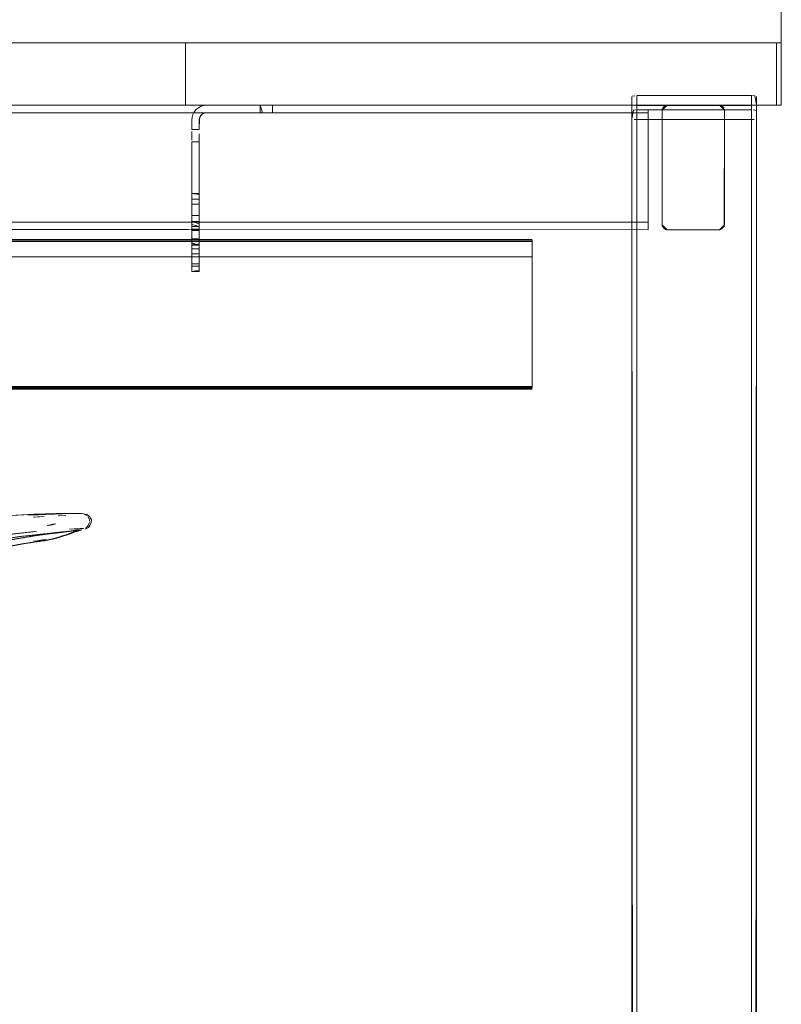
# Model space of a CAD drawing. Units: metres. Extents: x 4.04 to 12.35, y -7.86 to -0.51.
# Drawn here: x 6.97 to 7.28, y -7.14 to -6.75 of the extents above; entities that cross this region are included whole.
import ezdxf

# ---------------------------------------------------------------- set-up
doc = ezdxf.new("R2010")
doc.units = ezdxf.units.M
doc.header["$MEASUREMENT"] = 0

# ---------------------------------------------------------------- blocks, each defined once
blk = doc.blocks.new('c93ed2cb-7770-4d9b-bb30-24871ec0cfbf')
at = {"color": 18, "lineweight": 9, "true_color": 0x000000}
for p, q in [((6.97575, -6.94833), (6.97957, -6.94806)), ((6.97611, -6.94709), (6.98086, -6.94693)), ((6.98826, -6.94756), (6.98581, -6.94768))]:
    blk.add_line(p, q, dxfattribs=at)
for points in [[(6.96642, -6.94761), (6.9712, -6.94732), (6.96654, -6.9476), (6.97134, -6.94731), (6.97609, -6.94709), (6.98082, -6.94694)], [(6.98015, -6.94714), (6.97369, -6.94749), (6.97727, -6.94729), (6.98015, -6.94714), (6.97878, -6.94721), (6.98302, -6.94704), (6.98673, -6.94697)], [(6.98015, -6.94714), (6.98208, -6.94707), (6.98381, -6.94702), (6.98015, -6.94714), (6.98343, -6.94702)], [(6.98495, -6.94683), (6.98919, -6.94676), (6.98515, -6.94682), (6.98058, -6.94695)], [(6.98058, -6.94695), (6.98533, -6.94683), (6.98076, -6.94693), (6.98533, -6.94683), (6.98086, -6.94693)], [(6.99221, -6.94675), (6.98887, -6.94676), (6.99235, -6.94675), (6.98905, -6.94675), (6.98495, -6.94683)], [(6.99221, -6.94675), (6.99457, -6.94683), (6.99221, -6.94675), (6.99445, -6.94682)], [(6.99853, -6.94935), (6.99777, -6.94799), (6.9968, -6.94723), (6.99457, -6.94683)], [(6.9985, -6.95038), (6.99794, -6.95164)], [(6.99853, -6.94935), (6.9985, -6.95038)], [(6.96335, -6.95553), (6.96812, -6.95494), (6.97257, -6.95445), (6.9765, -6.95405)], [(6.98081, -6.95515), (6.98561, -6.9545), (6.9897, -6.95396), (6.99281, -6.95355), (6.99472, -6.95329), (6.99267, -6.95357)], [(6.99267, -6.95357), (6.99451, -6.95333), (6.99246, -6.9536), (6.98955, -6.95396), (6.99246, -6.9536), (6.98935, -6.95397), (6.99217, -6.95364), (6.98906, -6.95399)], [(6.99365, -6.95291), (6.99224, -6.95296), (6.99044, -6.95304)], [(6.99365, -6.95291), (6.9953, -6.95282)], [(6.99596, -6.95307), (6.99733, -6.95246)], [(6.99596, -6.95307)], [(6.99794, -6.95164), (6.99733, -6.95246)], [(6.98081, -6.95515), (6.97594, -6.95583), (6.97118, -6.95654), (6.96649, -6.95734), (6.96188, -6.95828), (6.95733, -6.95944)]]:
    blk.add_lwpolyline(points, dxfattribs=at)
blk = doc.blocks.new('d707b519-05d7-4fb8-8b04-2c451d6efa93')
at = {"color": 18, "lineweight": 9, "true_color": 0x000000}
blk.add_lwpolyline([(6.98868, -6.95403), (6.98517, -6.95441), (6.98906, -6.95399)], dxfattribs=at)
blk = doc.blocks.new('69c33f1d-77a6-4c6b-8a4d-47e4b5648506')
at = {"color": 18, "lineweight": 9, "true_color": 0x000000}
blk.add_lwpolyline([(6.99201, -6.9542), (6.99303, -6.95384), (6.99464, -6.95334)], dxfattribs=at)
blk = doc.blocks.new('ae8eed0b-7c88-45ed-92fc-50bc741fe43a')
at = {"color": 18, "lineweight": 9, "true_color": 0x000000}
blk.add_lwpolyline([(6.98868, -6.95403), (6.98479, -6.95444), (6.98038, -6.95491), (6.98431, -6.9545), (6.97991, -6.95495)], dxfattribs=at)
blk = doc.blocks.new('01c0f8e6-7a71-4d54-9b40-9c48c4959605')
at = {"color": 18, "lineweight": 9, "true_color": 0x000000}
blk.add_lwpolyline([(6.94746, -6.96252), (6.9509, -6.96078), (6.9542, -6.95949), (6.95782, -6.95838), (6.96175, -6.95746), (6.96593, -6.9567), (6.9703, -6.95607), (6.97529, -6.95545), (6.97991, -6.95495)], dxfattribs=at)
blk = doc.blocks.new('14e81c4d-e871-44df-919b-228adee1c4ed')
at = {"color": 18, "lineweight": 9, "true_color": 0x000000}
blk.add_lwpolyline([(6.98859, -6.95546), (6.98975, -6.95504), (6.99201, -6.9542)], dxfattribs=at)
blk = doc.blocks.new('b803cded-abfa-4dd9-8d79-7c1a034f4011')
at = {"color": 18, "lineweight": 9, "true_color": 0x000000}
blk.add_lwpolyline([(6.98859, -6.95546), (6.98746, -6.95583), (6.98634, -6.95617), (6.98466, -6.95666)], dxfattribs=at)
blk = doc.blocks.new('87e2230a-19b5-4b1d-a42b-5b0900582e4c')
at = {"color": 18, "lineweight": 9, "true_color": 0x000000}
blk.add_lwpolyline([(6.98101, -6.95748), (6.98229, -6.95722), (6.98351, -6.95695), (6.98466, -6.95666)], dxfattribs=at)
blk = doc.blocks.new('0515c265-6319-4239-a77a-98457602da93')
at = {"color": 18, "lineweight": 9, "true_color": 0x000000}
blk.add_lwpolyline([(6.98419, -6.95099), (6.98283, -6.95136), (6.98142, -6.95168)], dxfattribs=at)
blk = doc.blocks.new('fc91263f-8fb4-4905-abae-5d9d6c9f50a9')
at = {"color": 18, "lineweight": 9, "true_color": 0x000000}
blk.add_lwpolyline([(6.98101, -6.95748), (6.9797, -6.95771), (6.97839, -6.95792)], dxfattribs=at)
blk = doc.blocks.new('d73b0d05-c427-4a8f-a0f4-13e4d2c9cd28')
at = {"color": 18, "lineweight": 9, "true_color": 0x000000}
blk.add_line((6.98031, -6.9573), (6.97889, -6.95752), dxfattribs=at)
blk = doc.blocks.new('b239bac9-cea0-4d9e-b05a-2d0c9e7b5358')
at = {"color": 18, "lineweight": 9, "true_color": 0x000000}
for points in [[(6.974, -6.95857), (6.97552, -6.95835), (6.97679, -6.95817), (6.97796, -6.95799)], [(6.76943, -7.2445), (6.7694, -7.23295)]]:
    blk.add_lwpolyline(points, dxfattribs=at)
blk = doc.blocks.new('a7f4ca18-b367-47e6-8017-d84ced304b66')
at = {"color": 18, "lineweight": 9, "true_color": 0x000000}
blk.add_lwpolyline([(6.97889, -6.95752), (6.97747, -6.95772), (6.97596, -6.95793)], dxfattribs=at)
blk = doc.blocks.new('b869d58f-e64f-4d84-8516-2707d15588d0')
at = {"color": 18, "lineweight": 9, "true_color": 0x000000}
blk.add_lwpolyline([(6.95893, -6.96142), (6.96151, -6.96087), (6.96429, -6.96031), (6.9671, -6.95977), (6.96976, -6.95928), (6.97212, -6.95887), (6.974, -6.95857)], dxfattribs=at)
blk = doc.blocks.new('38efe274-ce58-48c6-8cd0-7b70712dce55')
at = {"color": 18, "lineweight": 9, "true_color": 0x000000}
for points in [[(7.27367, -6.78285), (5.87716, -6.78285), (5.87716, -6.75785), (7.27367, -6.75785)], [(7.27367, -6.78285), (7.27567, -6.78285), (7.27567, -6.75785), (7.27367, -6.75785), (7.27367, -6.78285), (7.27567, -6.78285), (7.27567, -6.75785), (7.27367, -6.75785)]]:
    blk.add_lwpolyline(points, close=True, dxfattribs=at)
blk = doc.blocks.new('a7ef9b95-87e5-4319-8c21-6c4f580f1cf0')
at = {"color": 18, "lineweight": 9, "true_color": 0x000000}
for points in [[(7.26366, -6.779), (7.21765, -6.779), (7.21765, -7.85009), (7.21654, -7.85014)], [(7.26366, -7.85009), (7.26366, -6.779)]]:
    blk.add_lwpolyline(points, dxfattribs=at)
blk = doc.blocks.new('897d2452-3b6a-4301-9a01-7c9b46de74b2')
at = {"color": 18, "lineweight": 9, "true_color": 0x000000}
blk.add_lwpolyline([(7.26551, -7.85029), (7.26567, -6.77932)], dxfattribs=at)
blk = doc.blocks.new('a81013ca-f039-4e02-b2ad-d76aefee245a')
at = {"color": 18, "lineweight": 9, "true_color": 0x000000}
blk.add_lwpolyline([(7.21565, -7.85369), (7.21565, -7.85041), (7.21565, -6.77932)], dxfattribs=at)
blk = doc.blocks.new('6e28b93d-2f6a-42c8-b6a3-6753ce3aca1b')
at = {"color": 18, "lineweight": 9, "true_color": 0x000000}
for points in [[(7.21623, -7.85391), (7.21565, -6.7826), (7.21565, -6.77932)], [(7.26405, -6.77901), (7.26508, -6.7791), (7.26567, -6.7826), (7.26567, -7.85369)]]:
    blk.add_lwpolyline(points, dxfattribs=at)
blk = doc.blocks.new('ed7ec54a-37d4-42ed-b492-ac34839e71a6')
at = {"color": 18, "lineweight": 9, "true_color": 0x000000}
blk.add_lwpolyline([(7.21765, -6.78291), (7.26366, -6.78291), (7.26366, -7.854), (7.21765, -7.854), (7.21765, -6.78291), (7.21654, -6.78286)], dxfattribs=at)
blk = doc.blocks.new('d214103f-186b-4010-9d3b-515d80798c1b')
at = {"color": 18, "lineweight": 9, "true_color": 0x000000}
for points in [[(7.04152, -6.78386), (7.04061, -6.78461), (7.04152, -6.78386), (7.04256, -6.7833)], [(7.04256, -6.7833), (7.04368, -6.78296), (7.04485, -6.78285), (7.06632, -6.78285), (7.04485, -6.78285), (7.04368, -6.78296)], [(7.06632, -6.78585), (7.04485, -6.78585), (7.0673, -6.78585), (7.06632, -6.78285)], [(7.06986, -6.78285), (7.07094, -6.78285), (7.06986, -6.78285), (7.0673, -6.78285), (7.0691, -6.78285)], [(7.03897, -6.78768), (7.03931, -6.78655), (7.03986, -6.78551), (7.03931, -6.78655), (7.03897, -6.78768), (7.03885, -6.78885)], [(7.04427, -6.78591), (7.04319, -6.78635), (7.04427, -6.78591)]]:
    blk.add_lwpolyline(points, close=True, dxfattribs=at)
for points in [[(7.06632, -6.78285)], [(7.03885, -6.79256), (7.04185, -6.79256), (7.04185, -6.78885), (7.04208, -6.7877), (7.04273, -6.78673)], [(7.04191, -6.78826), (7.04185, -6.79256), (7.03885, -6.79256), (7.03885, -6.78885)], [(7.04061, -6.78461), (7.03986, -6.78551), (7.04061, -6.78461)], [(7.04319, -6.78635), (7.04236, -6.78718), (7.04191, -6.78826)], [(7.07048, -6.78585), (7.0691, -6.78585), (7.0673, -6.78585)], [(7.06824, -6.78585), (7.06986, -6.78585)], [(7.03885, -6.79256), (7.03885, -6.78885)], [(7.03885, -6.79344), (7.03885, -6.79694)], [(7.03885, -6.79645), (7.03885, -6.7943)], [(7.03885, -6.7975), (7.03885, -6.8206), (7.04185, -6.8206), (7.04185, -6.7975), (7.04185, -6.7943), (7.04185, -6.79694)], [(7.04185, -6.79344)]]:
    blk.add_lwpolyline(points, dxfattribs=at)
blk = doc.blocks.new('6378c67b-fde9-4007-8998-d63d092a4170')
at = {"color": 18, "lineweight": 9, "true_color": 0x000000}
blk.add_lwpolyline([(7.07094, -6.78585)], close=True, dxfattribs=at)
blk = doc.blocks.new('29c713b4-8ccd-45b1-a7cd-fb40eb0ede32')
at = {"color": 18, "lineweight": 9, "true_color": 0x000000}
blk.add_lwpolyline([(7.03885, -6.79645)], dxfattribs=at)
blk = doc.blocks.new('021ce55e-326f-4f2e-8d29-42777358f5e9')
at = {"color": 18, "lineweight": 9, "true_color": 0x000000}
blk.add_lwpolyline([(7.07123, -6.78585), (7.07133, -6.78285), (7.07133, -6.78585)], close=True, dxfattribs=at)
for points in [[(7.07123, -6.78285)], [(7.03885, -6.7975), (7.04185, -6.7975)], [(7.03885, -6.8206), (7.04185, -6.8206), (7.04185, -6.7975), (7.03885, -6.7975)], [(7.03885, -6.84956), (7.03885, -6.82714), (7.04185, -6.82714), (7.03885, -6.82714), (7.03885, -6.82226), (7.03885, -6.8206), (7.03885, -6.7975)]]:
    blk.add_lwpolyline(points, dxfattribs=at)
blk = doc.blocks.new('f4c03438-2d91-43b1-96e6-ba5d09e6acce')
at = {"color": 18, "lineweight": 9, "true_color": 0x000000}
for points in [[(7.21688, -6.77903), (7.2158, -6.7792)], [(7.21765, -6.779)], [(7.22785, -6.78446), (7.22781, -6.83085), (7.22981, -6.83285)], [(7.25223, -6.83226), (7.25081, -6.83285), (7.25266, -6.83161), (7.25282, -6.78485), (7.25282, -6.83085)], [(7.25278, -6.83124), (7.25081, -6.83285), (7.25193, -6.83251), (7.25081, -6.83285), (7.22981, -6.83285)], [(7.25282, -6.83085), (7.25081, -6.83285), (7.25278, -6.83124)], [(7.2284, -6.83226), (7.22981, -6.83285), (7.2284, -6.83226), (7.22942, -6.83281)], [(7.22904, -6.8327), (7.25081, -6.83285), (7.25223, -6.83226)]]:
    blk.add_lwpolyline(points, dxfattribs=at)
for points in [[(7.22785, -6.83124), (7.22981, -6.83285), (7.22785, -6.83124), (7.22981, -6.83285), (7.22781, -6.83085)], [(7.25266, -6.83161), (7.25081, -6.83285), (7.25266, -6.83161)], [(7.2284, -6.83226), (7.22981, -6.83285), (7.2287, -6.83251)], [(7.25193, -6.83251), (7.25081, -6.83285), (7.25193, -6.83251), (7.25081, -6.83285)]]:
    blk.add_lwpolyline(points, close=True, dxfattribs=at)
blk = doc.blocks.new('381aa14e-89dd-4ca3-a20a-0a9c2b394d5a')
at = {"color": 18, "lineweight": 9, "true_color": 0x000000}
blk.add_lwpolyline([(7.22981, -6.78285), (7.22796, -6.78408), (7.22981, -6.78285), (7.22781, -6.78485), (7.22781, -6.83085)], dxfattribs=at)
blk = doc.blocks.new('fda75abc-9947-4b24-b6e1-624557211aed')
at = {"color": 18, "lineweight": 9, "true_color": 0x000000}
for points in [[(7.22981, -6.78285), (7.22785, -6.78446), (7.22981, -6.78285), (7.25081, -6.78285), (7.25282, -6.78485)], [(7.25282, -6.78485), (7.25081, -6.78285), (7.22981, -6.78285), (7.2287, -6.78318)]]:
    blk.add_lwpolyline(points, dxfattribs=at)
blk = doc.blocks.new('dbef8503-dd33-48f7-b5c7-8e594e185d20')
at = {"color": 18, "lineweight": 9, "true_color": 0x000000}
for points in [[(7.2284, -6.78343), (7.22981, -6.78285), (7.22796, -6.78408)], [(7.25193, -6.78318), (7.25081, -6.78285), (7.25266, -6.78408), (7.25081, -6.78285), (7.25223, -6.78343)]]:
    blk.add_lwpolyline(points, dxfattribs=at)
blk = doc.blocks.new('4a61533a-fcae-4559-beb1-84eb2f7e7729')
at = {"color": 18, "lineweight": 9, "true_color": 0x000000}
for points in [[(7.2287, -6.78318), (7.22981, -6.78285), (7.2284, -6.78343)], [(7.25248, -6.78374), (7.25081, -6.78285), (7.25248, -6.78374), (7.25081, -6.78285)], [(7.25081, -6.78285), (7.25193, -6.78318), (7.25081, -6.78285)], [(7.25158, -6.783), (7.25266, -6.78408), (7.25193, -6.78318)]]:
    blk.add_lwpolyline(points, dxfattribs=at)
blk = doc.blocks.new('ee25b0a2-c855-44b2-a6a0-e90611ec9789')
at = {"color": 18, "lineweight": 9, "true_color": 0x000000}
blk.add_lwpolyline([(7.22904, -6.783)], close=True, dxfattribs=at)
blk = doc.blocks.new('24168f7e-2380-482a-bb99-89a3a80942cc')
at = {"color": 18, "lineweight": 9, "true_color": 0x000000}
for points in [[(7.21598, -6.78278)], [(7.26567, -6.7826)]]:
    blk.add_lwpolyline(points, dxfattribs=at)
blk = doc.blocks.new('383266a1-f14d-4791-8112-cb891ac1b5e0')
at = {"color": 18, "lineweight": 9, "true_color": 0x000000}
for points in [[(7.21654, -6.78286)], [(7.26533, -6.78278)]]:
    blk.add_lwpolyline(points, dxfattribs=at)
blk = doc.blocks.new('535a5dc6-d481-4d46-86a2-5b9870621b7d')
at = {"color": 18, "lineweight": 9, "true_color": 0x000000}
blk.add_lwpolyline([(7.26478, -6.78286), (7.26366, -6.78291)], dxfattribs=at)
blk = doc.blocks.new('c5ea92fe-3537-43de-88cd-1cebeeb858e3')
at = {"color": 18, "lineweight": 9, "true_color": 0x000000}
for points in [[(7.22215, -6.7847), (7.22215, -6.78585), (5.92868, -6.78585), (5.92868, -6.78308), (7.22215, -6.78285)], [(5.92868, -6.78526), (7.22215, -6.78585), (7.22215, -6.7847)], [(7.22215, -6.82985), (7.22215, -6.78585), (7.22215, -6.82985), (5.92868, -6.82985), (5.92868, -6.78585), (5.92868, -6.82985), (7.22215, -6.82985)], [(7.22215, -6.82985), (7.22215, -6.831), (7.22215, -6.83262)], [(7.22215, -6.83279), (7.22215, -6.831)]]:
    blk.add_lwpolyline(points, dxfattribs=at)
blk.add_lwpolyline([(7.22215, -6.78373)], close=True, dxfattribs=at)
blk = doc.blocks.new('f27ea71e-fd7f-41a6-b6ad-7dad08241a51')
at = {"color": 18, "lineweight": 9, "true_color": 0x000000}
blk.add_lwpolyline([(5.92868, -6.83197), (7.22215, -6.83285)], dxfattribs=at)
blk = doc.blocks.new('97480cd1-3d7b-40e4-ae78-9ceb45bbe75d')
at = {"color": 18, "lineweight": 9, "true_color": 0x000000}
for points in [[(7.22215, -6.78308)], [(5.92868, -6.83234), (7.22215, -6.83285)]]:
    blk.add_lwpolyline(points, dxfattribs=at)
blk = doc.blocks.new('1b150abd-449a-4915-8b02-13d3515cf320')
at = {"color": 18, "lineweight": 9, "true_color": 0x000000}
blk.add_lwpolyline([(7.22215, -6.78285), (5.92868, -6.78285)], dxfattribs=at)
blk = doc.blocks.new('b95a4541-8acb-4220-9aa3-a56d4725acf6')
at = {"color": 18, "lineweight": 9, "true_color": 0x000000}
for points in [[(7.03885, -6.84956), (7.04185, -6.84956), (7.04185, -6.82226), (7.04185, -6.8206), (7.03885, -6.8206)], [(7.04185, -6.8206), (7.03885, -6.8206), (7.03885, -6.82226), (7.03885, -6.84903)], [(7.04185, -6.84903), (7.04185, -6.84747), (7.03885, -6.84747), (7.04185, -6.84747), (7.04185, -6.82714), (7.04185, -6.82226), (7.04185, -6.8206)]]:
    blk.add_lwpolyline(points, dxfattribs=at)
blk = doc.blocks.new('2d6e3b88-daf3-47c3-b72a-c8ac9f1e5c2b')
at = {"color": 18, "lineweight": 9, "true_color": 0x000000}
blk.add_lwpolyline([(7.04185, -6.84905), (7.03885, -6.84956), (7.04185, -6.84956), (7.04185, -6.84771), (7.04185, -6.84905)], dxfattribs=at)
blk = doc.blocks.new('15e31142-2710-4105-bb0a-1c471dbcb2dd')
at = {"color": 18, "lineweight": 9, "true_color": 0x000000}
for points in [[(7.03885, -6.83156), (7.04185, -6.83156), (7.04185, -6.83045)], [(7.03885, -6.83045)], [(7.03885, -6.83079), (7.04185, -6.83156), (7.04185, -6.84056), (7.03885, -6.84056)], [(7.03885, -6.83079), (7.03885, -6.84167)], [(7.04185, -6.83045), (7.04185, -6.83156)], [(7.04185, -6.83045)], [(7.04185, -6.84132), (7.04185, -6.83156)], [(7.04185, -6.84132), (7.04185, -6.84241), (7.03885, -6.84256), (7.04185, -6.84256), (7.04185, -6.83905)], [(7.03885, -6.84132), (7.03885, -6.84241), (7.03885, -6.83905)]]:
    blk.add_lwpolyline(points, dxfattribs=at)
blk = doc.blocks.new('2f16d5c5-b327-427f-9829-33ade571ec8f')
at = {"color": 18, "lineweight": 9, "true_color": 0x000000}
for points in [[(7.04185, -6.83164), (7.04185, -6.8305), (7.03885, -6.8296)], [(7.04185, -6.83045)]]:
    blk.add_lwpolyline(points, dxfattribs=at)
blk = doc.blocks.new('12162c91-3cdf-4738-bee2-a10d854d7fe0')
at = {"color": 18, "lineweight": 9, "true_color": 0x000000}
blk.add_line((7.04185, -6.82956), (7.03885, -6.82956), dxfattribs=at)
blk.add_lwpolyline([(7.04185, -6.84905), (7.03885, -6.84956)], dxfattribs=at)
blk = doc.blocks.new('a9e417d5-f8f9-493c-8416-c0e732de97d6')
at = {"color": 18, "lineweight": 9, "true_color": 0x000000}
for points in [[(7.17563, -6.84367), (5.97519, -6.84367), (7.17563, -6.84383), (7.17563, -6.89598), (7.17563, -6.84367), (5.97519, -6.84383), (5.97519, -6.83702)], [(5.97519, -6.83754), (7.17563, -6.83754), (7.17563, -6.84383), (7.17563, -6.83702)], [(7.17563, -6.89585), (7.17563, -6.83725), (5.97519, -6.83725)], [(5.97519, -6.89598), (5.97519, -6.84367), (5.97519, -6.83754), (7.17563, -6.83754)]]:
    blk.add_lwpolyline(points, dxfattribs=at)
blk = doc.blocks.new('0af5cde7-b573-433e-9c9f-e9a66d795f10')
at = {"color": 18, "lineweight": 9, "true_color": 0x000000}
for points in [[(7.03885, -6.82956), (7.03885, -6.83164)], [(7.04185, -6.83856), (7.03885, -6.83905), (7.03885, -6.83766)], [(7.03885, -6.84656), (7.03885, -6.83905), (7.04185, -6.83905), (7.04185, -6.83766)], [(7.03885, -6.84197), (7.03885, -6.83905)]]:
    blk.add_lwpolyline(points, dxfattribs=at)
blk = doc.blocks.new('022ecce0-5415-42b7-b85c-a84c738210c1')
at = {"color": 18, "lineweight": 9, "true_color": 0x000000}
blk.add_line((7.17563, -6.83671), (5.97519, -6.83671), dxfattribs=at)
blk.add_lwpolyline([(7.03885, -6.83698), (7.03885, -6.83809), (7.04185, -6.83905)], dxfattribs=at)
blk = doc.blocks.new('5eab3f4b-6e63-415b-ab9f-6616a593c6c3')
at = {"color": 18, "lineweight": 9, "true_color": 0x000000}
for points in [[(7.03885, -6.83698)], [(7.04185, -6.83644)]]:
    blk.add_lwpolyline(points, dxfattribs=at)
blk.add_lwpolyline([(7.04185, -6.83766)], close=True, dxfattribs=at)
blk = doc.blocks.new('530dfd42-4bca-4e22-ba9b-44262fb06a75')
at = {"color": 18, "lineweight": 9, "true_color": 0x000000}
blk.add_lwpolyline([(7.17563, -6.83725), (5.97519, -6.83725), (5.97519, -6.89585), (7.17563, -6.89585), (5.97519, -6.89585), (5.97519, -6.83725)], dxfattribs=at)
blk = doc.blocks.new('3a35056b-c725-4a84-8d74-b0cc3bbe80e8')
at = {"color": 18, "lineweight": 9, "true_color": 0x000000}
blk.add_lwpolyline([(7.04185, -6.83675), (7.04185, -6.83809), (7.04185, -6.84656)], dxfattribs=at)
blk = doc.blocks.new('071891b2-0c5b-4775-8234-384efc5f468f')
at = {"color": 18, "lineweight": 9, "true_color": 0x000000}
blk.add_line((7.03885, -6.83656), (7.04185, -6.83656), dxfattribs=at)
blk = doc.blocks.new('f3b2eef8-59af-40ff-b691-9a5bb0b1bfa9')
at = {"color": 18, "lineweight": 9, "true_color": 0x000000}
blk.add_lwpolyline([(7.04185, -6.84656), (7.03885, -6.84656), (7.03885, -6.84868)], dxfattribs=at)
blk = doc.blocks.new('3978349a-7ce0-4615-90e2-f10c07727adf')
at = {"color": 18, "lineweight": 9, "true_color": 0x000000}
for points in [[(7.03885, -6.82956), (7.04185, -6.82956), (7.04185, -6.83315), (7.03885, -6.83315), (7.03885, -6.83164)], [(7.03885, -6.84905), (7.03885, -6.83856), (7.04185, -6.83905)]]:
    blk.add_lwpolyline(points, dxfattribs=at)
blk = doc.blocks.new('d500dfde-cf2f-4242-a3e3-8c0ac74e1b50')
at = {"color": 18, "lineweight": 9, "true_color": 0x000000}
blk.add_lwpolyline([(7.04185, -6.84714)], dxfattribs=at)
blk = doc.blocks.new('e9d852e2-87ad-43fd-9a0f-f76d325013ea')
at = {"color": 18, "lineweight": 9, "true_color": 0x000000}
blk.add_lwpolyline([(7.03885, -6.82971), (7.03885, -6.83164), (7.03885, -6.83578)], dxfattribs=at)
blk = doc.blocks.new('6df08536-5561-4788-b7ec-a5bc5211b92b')
at = {"color": 18, "lineweight": 9, "true_color": 0x000000}
for points in [[(7.04185, -6.83164), (7.04185, -6.83315), (7.04185, -6.83466), (7.04185, -6.83578)], [(7.04185, -6.83578), (7.04185, -6.83466), (7.04185, -6.83315), (7.03885, -6.83315)]]:
    blk.add_lwpolyline(points, dxfattribs=at)
blk = doc.blocks.new('3caf8d20-e54f-48d4-a3a8-cdad200f9b4e')
at = {"color": 18, "lineweight": 9, "true_color": 0x000000}
for points in [[(7.03885, -6.83315), (7.03885, -6.83578)], [(7.04185, -6.83425), (7.04185, -6.83629)], [(5.97519, -6.89598), (7.17563, -6.89598)]]:
    blk.add_lwpolyline(points, dxfattribs=at)
blk = doc.blocks.new('838edee4-7745-4aa1-abe8-20b7fb8a0736')
at = {"color": 18, "lineweight": 9, "true_color": 0x000000}
for points in [[(5.97519, -6.89632), (5.97519, -6.84367), (7.17563, -6.84367)], [(7.17563, -6.89678), (5.97519, -6.89685)]]:
    blk.add_lwpolyline(points, dxfattribs=at)
blk = doc.blocks.new('76f67275-06c3-426a-ac22-1445d94a8176')
at = {"color": 18, "lineweight": 9, "true_color": 0x000000}
blk.add_lwpolyline([(7.17563, -6.89685), (5.97519, -6.89685)], dxfattribs=at)
blk = doc.blocks.new('1eed57dc-44f6-46b7-ae8f-7930802322f6')
at = {"color": 18, "lineweight": 9, "true_color": 0x000000}
blk.add_lwpolyline([(5.97519, -6.89625), (7.17563, -6.89625)], dxfattribs=at)
blk = doc.blocks.new('652fb55b-2f3c-478e-8209-e630c310f9cb')
at = {"color": 18, "lineweight": 9, "true_color": 0x000000}
blk.add_lwpolyline([(7.17563, -6.89678)], dxfattribs=at)
blk = doc.blocks.new('f16abed6-caa8-49a3-8ee1-7e8d3da398cf')
at = {"color": 18, "lineweight": 9, "true_color": 0x000000}
blk.add_line((7.03885, -6.83662), (7.04185, -6.83662), dxfattribs=at)
blk.add_lwpolyline([(7.04185, -6.83698), (7.04185, -6.83425), (7.04185, -6.83264)], dxfattribs=at)
blk = doc.blocks.new('8e70b31d-a582-4e23-8217-f96bdc170359')
at = {"color": 18, "lineweight": 9, "true_color": 0x000000}
blk.add_line((7.03885, -6.83629), (7.03885, -6.83549), dxfattribs=at)
blk = doc.blocks.new('09daf8bc-2f83-4670-95b1-8d90144a1ac8')
at = {"color": 18, "lineweight": 9, "true_color": 0x000000}
for points in [[(7.04185, -6.81865), (7.03885, -6.81836), (7.04185, -6.81836), (7.04185, -6.83425)], [(7.03885, -6.83264), (7.03885, -6.83425), (7.03885, -6.83549), (7.03885, -6.83264), (7.03885, -6.82264), (7.03885, -6.82085)]]:
    blk.add_lwpolyline(points, dxfattribs=at)
blk = doc.blocks.new('def3b72e-37ca-49b6-a09c-57d045d504bf')
at = {"color": 18, "lineweight": 9, "true_color": 0x000000}
blk.add_lwpolyline([(7.04185, -6.82264), (7.04185, -6.83264), (7.03885, -6.83264), (7.04185, -6.83264)], dxfattribs=at)
blk = doc.blocks.new('3a0598dc-f9e8-484e-bebe-be12ba284a92')
at = {"color": 18, "lineweight": 9, "true_color": 0x000000}
blk.add_lwpolyline([(7.03885, -6.82085), (7.03885, -6.81949), (7.03885, -6.82264), (7.04185, -6.82264)], dxfattribs=at)
blk = doc.blocks.new('e2924d12-0893-4278-b04d-ae66cea6e995')
at = {"color": 18, "lineweight": 9, "true_color": 0x000000}
blk.add_lwpolyline([(7.03885, -6.81865)], close=True, dxfattribs=at)
blk = doc.blocks.new('ef4e8e97-8399-43de-81d8-3fd19faafbd8')
at = {"color": 18, "lineweight": 9, "true_color": 0x000000}
blk.add_line((6.98948, -6.78285), (6.91676, -6.78285), dxfattribs=at)
blk = doc.blocks.new('50cb590f-fd45-4fb2-b3aa-476a80728382')
at = {"color": 18, "lineweight": 9, "true_color": 0x000000}
blk.add_lwpolyline([(7.27567, -6.75785), (7.27567, -6.78285), (7.27567, -6.75785), (6.93171, -6.75785)], dxfattribs=at)
blk = doc.blocks.new('6c00f579-7af0-46f2-b208-1982553cfce6')
at = {"color": 18, "lineweight": 9, "true_color": 0x000000}
blk.add_line((7.03633, -6.78285), (6.94685, -6.78285), dxfattribs=at)
blk = doc.blocks.new('34446fbb-af3d-4a36-a8b3-8e0acf2c42b6')
at = {"color": 18, "lineweight": 9, "true_color": 0x000000}
for p, q in [((7.27567, -6.75785), (6.96783, -6.75785)), ((7.03633, -6.75785), (6.96783, -6.75785)), ((6.96783, -6.78285), (7.01296, -6.78285))]:
    blk.add_line(p, q, dxfattribs=at)
blk = doc.blocks.new('4186f526-b6da-461c-a977-5282d5553de2')
at = {"color": 18, "lineweight": 9, "true_color": 0x000000}
blk.add_lwpolyline([(6.98948, -6.78285), (7.03633, -6.78285), (7.01296, -6.78285)], dxfattribs=at)
blk = doc.blocks.new('4fdd5620-9bd9-4519-8980-eb0899f1727e')
at = {"color": 18, "lineweight": 9, "true_color": 0x000000}
for points in [[(5.87896, -6.43871), (5.87612, -6.44809), (5.87516, -6.45785), (5.87516, -6.78285), (7.27567, -6.78285), (7.27567, -6.45785)], [(7.27567, -6.45785), (7.27567, -6.78285), (5.87516, -6.78285), (5.87516, -6.45785), (5.87612, -6.44809)]]:
    blk.add_lwpolyline(points, dxfattribs=at)
for points in [[(7.27367, -6.75785), (7.27367, -6.78285), (7.03633, -6.78285), (7.03633, -6.75785)], [(7.03633, -6.78285), (7.03633, -6.75785), (7.03633, -6.78285), (7.27567, -6.78285)]]:
    blk.add_lwpolyline(points, close=True, dxfattribs=at)
blk = doc.blocks.new('ca2bc479-32bb-4adc-aafa-a30792d28caf')
at = {"color": 18, "lineweight": 9, "true_color": 0x000000}
for points in [[(7.27567, -6.75785), (7.27567, -6.78285), (7.27567, -6.75785), (6.93171, -6.75785)], [(6.98948, -6.78285), (7.03633, -6.78285), (7.01296, -6.78285)]]:
    blk.add_lwpolyline(points, dxfattribs=at)
blk.add_lwpolyline([(7.03633, -6.78285), (7.03633, -6.75785), (7.03633, -6.78285), (7.27567, -6.78285)], close=True, dxfattribs=at)
blk = doc.blocks.new('07a978d1-e897-41c2-a40c-ef1608356cbe')
at = {"color": 18, "lineweight": 9, "true_color": 0x000000}
for p, q in [((7.03633, -6.75785), (6.96783, -6.75785)), ((7.27567, -6.75785), (6.96783, -6.75785)), ((7.03633, -6.78285), (6.94685, -6.78285))]:
    blk.add_line(p, q, dxfattribs=at)
for points in [[(7.27367, -6.75785), (7.27367, -6.78285), (7.03633, -6.78285), (7.03633, -6.75785)], [(7.27367, -6.78285), (7.27567, -6.78285), (7.27567, -6.75785), (7.27367, -6.75785), (7.27367, -6.78285), (7.27567, -6.78285), (7.27567, -6.75785), (7.27367, -6.75785)]]:
    blk.add_lwpolyline(points, close=True, dxfattribs=at)
blk = doc.blocks.new('fa4f7f86-2682-4ef0-bdc3-9efabb20d24c')
at = {"color": 18, "lineweight": 9, "true_color": 0x000000}
blk.add_line((6.96783, -6.78285), (7.01296, -6.78285), dxfattribs=at)
blk = doc.blocks.new('74187d5b-9af8-44b4-9ddf-c4e439523450')
at = {"color": 18, "lineweight": 9, "true_color": 0x000000}
blk.add_line((6.98948, -6.78285), (6.91676, -6.78285), dxfattribs=at)
blk = doc.blocks.new('9a8d2cd4-a52b-4e98-b482-20fab54d8d55')
at = {"color": 18, "lineweight": 9, "true_color": 0x000000}
blk.add_lwpolyline([(7.04185, -6.81865), (7.04185, -6.82264), (7.03885, -6.82264), (7.03885, -6.83264)], dxfattribs=at)
blk = doc.blocks.new('3baf33e5-c344-4c52-8720-818656c92fdd')
at = {"color": 18, "lineweight": 9, "true_color": 0x000000}
for points in [[(7.17563, -6.83725), (7.17563, -6.89614), (5.97519, -6.89625)], [(7.17563, -6.8966), (5.97519, -6.89598)]]:
    blk.add_lwpolyline(points, dxfattribs=at)
blk = doc.blocks.new('79e38f58-df26-49cb-b6d5-765243460c64')
at = {"color": 18, "lineweight": 9, "true_color": 0x000000}
blk.add_lwpolyline([(7.03885, -6.84656), (7.04185, -6.84656), (7.04185, -6.83905), (7.04185, -6.84256)], dxfattribs=at)
blk = doc.blocks.new('4ba70a6c-ca89-422c-8873-e90a7120e2d2')
at = {"color": 18, "lineweight": 9, "true_color": 0x000000}
blk.add_lwpolyline([(7.03885, -6.83766), (7.03885, -6.83661), (7.03885, -6.83809)], close=True, dxfattribs=at)
blk = doc.blocks.new('8ef1b216-ca4b-4ad9-ab5e-346b757ada6d')
at = {"color": 18, "lineweight": 9, "true_color": 0x000000}
blk.add_line((7.03885, -6.84256), (7.04185, -6.84256), dxfattribs=at)
blk = doc.blocks.new('190f7806-467c-4dd9-a1e2-8e11c62f7521')
at = {"color": 18, "lineweight": 9, "true_color": 0x000000}
blk.add_lwpolyline([(7.04185, -6.84252)], dxfattribs=at)
blk = doc.blocks.new('357ac5ba-1e29-4264-b10d-b9a5d49481b0')
at = {"color": 18, "lineweight": 9, "true_color": 0x000000}
for p, q in [((7.03885, -6.83014), (7.03885, -6.83045)), ((7.04185, -6.84132), (7.04185, -6.84197))]:
    blk.add_line(p, q, dxfattribs=at)
blk = doc.blocks.new('8cdfb0b0-31e1-485f-8fd6-361f83654fd0')
at = {"color": 18, "lineweight": 9, "true_color": 0x000000}
blk.add_lwpolyline([(7.03885, -6.83156), (7.03885, -6.84056), (7.04185, -6.84056)], dxfattribs=at)
blk = doc.blocks.new('040d7081-f54d-4c65-a87e-406e9beb382c')
at = {"color": 18, "lineweight": 9, "true_color": 0x000000}
for points in [[(7.22215, -6.7847), (7.22215, -6.78585), (5.92868, -6.78585), (5.92868, -6.78308), (7.22215, -6.78285)], [(5.92868, -6.78526), (7.22215, -6.78585), (7.22215, -6.7847)], [(7.22215, -6.82985), (7.22215, -6.78585), (7.22215, -6.82985), (5.92868, -6.82985), (5.92868, -6.78585), (5.92868, -6.82985), (7.22215, -6.82985)], [(7.22215, -6.82985), (7.22215, -6.831), (7.22215, -6.83262)], [(7.22215, -6.83279), (7.22215, -6.831)], [(5.92868, -6.83197), (7.22215, -6.83285)]]:
    blk.add_lwpolyline(points, dxfattribs=at)
blk.add_lwpolyline([(7.22215, -6.78373)], close=True, dxfattribs=at)
blk = doc.blocks.new('9573b3c6-4a4b-4428-a5d7-608234f1ceef')
at = {"color": 18, "lineweight": 9, "true_color": 0x000000}
for points in [[(7.22215, -6.78308)], [(5.92868, -6.83234), (7.22215, -6.83285)]]:
    blk.add_lwpolyline(points, dxfattribs=at)
blk = doc.blocks.new('870a423c-f55d-407e-a45d-bd44959a25d8')
at = {"color": 18, "lineweight": 9, "true_color": 0x000000}
blk.add_lwpolyline([(7.22215, -6.78285), (5.92868, -6.78285)], dxfattribs=at)
blk = doc.blocks.new('09eaa5ef-c034-48b2-967f-0b5033e63e43')
at = {"color": 18, "lineweight": 9, "true_color": 0x000000}
for points in [[(7.21654, -6.78858), (7.21765, -6.78863)], [(7.26366, -6.78863), (7.21765, -6.78863), (7.21765, -7.85972), (7.26366, -7.85972), (7.26366, -6.78863), (7.26478, -6.78858)]]:
    blk.add_lwpolyline(points, dxfattribs=at)
blk = doc.blocks.new('53468692-f0ee-4dc9-8044-b10a0c0f0744')
at = {"color": 18, "lineweight": 9, "true_color": 0x000000}
for points in [[(7.21598, -6.78849)], [(7.26478, -6.78858)]]:
    blk.add_lwpolyline(points, dxfattribs=at)
blk = doc.blocks.new('e8434621-c531-412c-bdd2-3e1dcf6734af')
at = {"color": 18, "lineweight": 9, "true_color": 0x000000}
for points in [[(7.21565, -6.78832)], [(7.26533, -6.78849)]]:
    blk.add_lwpolyline(points, dxfattribs=at)
blk = doc.blocks.new('e01728d6-d22e-46b1-8823-0cb01d05a3fa')
at = {"color": 18, "lineweight": 9, "true_color": 0x000000}
for points in [[(7.21726, -6.78473), (7.21623, -6.78481), (7.21565, -6.78832), (7.21565, -7.85941)], [(7.26508, -7.85963), (7.26567, -6.78832), (7.26567, -6.78504)]]:
    blk.add_lwpolyline(points, dxfattribs=at)
blk = doc.blocks.new('f36d5105-0591-4845-ac02-1174b7ecf1eb')
at = {"color": 18, "lineweight": 9, "true_color": 0x000000}
blk.add_lwpolyline([(7.22904, -6.783)], dxfattribs=at)
blk = doc.blocks.new('99c17abd-4c70-422a-b841-3fdb4bef01e7')
at = {"color": 18, "lineweight": 9, "true_color": 0x000000}
for points in [[(7.2158, -7.856), (7.21565, -6.78504)], [(7.26567, -7.85941), (7.26567, -7.85612), (7.26567, -6.78504)]]:
    blk.add_lwpolyline(points, dxfattribs=at)
blk = doc.blocks.new('fff42fa1-c6d2-485a-8b9c-e90c25ba4430')
at = {"color": 18, "lineweight": 9, "true_color": 0x000000}
blk.add_lwpolyline([(7.26443, -6.78475), (7.26551, -6.78492)], dxfattribs=at)
blk = doc.blocks.new('f8d2e52a-81cd-4eca-b4e8-ac4be1b6e8a4')
at = {"color": 18, "lineweight": 9, "true_color": 0x000000}
blk.add_lwpolyline([(7.22781, -6.83085), (7.22981, -6.83285), (7.22796, -6.83161)], dxfattribs=at)
blk = doc.blocks.new('2bf03709-2d46-4141-8904-c8b449470d9c')
at = {"color": 18, "lineweight": 9, "true_color": 0x000000}
blk.add_lwpolyline([(7.26366, -6.78472)], dxfattribs=at)
blk = doc.blocks.new('da9da693-265b-4aa5-910f-94af9787f32f')
at = {"color": 18, "lineweight": 9, "true_color": 0x000000}
for points in [[(7.21765, -7.85581), (7.21765, -6.78472)], [(7.21765, -6.78472), (7.26366, -6.78472), (7.26366, -7.85581), (7.26478, -7.85586)]]:
    blk.add_lwpolyline(points, dxfattribs=at)
blk = doc.blocks.new('a64d3be0-8694-4363-91b0-95b000964608')
at = {"color": 18, "lineweight": 9, "true_color": 0x000000}
blk.add_lwpolyline([(7.27367, -6.78285), (5.87716, -6.78285), (5.87716, -6.75785), (7.27367, -6.75785)], close=True, dxfattribs=at)
blk = doc.blocks.new('0f08e370-a5d1-4b18-b699-2b505e4b0776')
at = {"color": 18, "lineweight": 9, "true_color": 0x000000}
blk.add_lwpolyline([(6.94615, -6.9649), (6.94763, -6.96436), (6.94948, -6.96374), (6.95148, -6.96313), (6.9536, -6.96255), (6.95584, -6.96198), (6.95824, -6.96142), (6.96082, -6.96087), (6.9636, -6.96031), (6.96641, -6.95977), (6.96908, -6.95928), (6.97144, -6.95887), (6.97332, -6.95857), (6.97484, -6.95835)], dxfattribs=at)
blk = doc.blocks.new('d00b6aef-0990-45e8-b326-7ca88422fb9b')
at = {"color": 18, "lineweight": 9, "true_color": 0x000000}
blk.add_lwpolyline([(6.97528, -6.95793), (6.97679, -6.95772), (6.9782, -6.95752), (6.97962, -6.9573)], dxfattribs=at)
blk = doc.blocks.new('29ea6396-639b-4ae4-8509-877eb98e0101')
at = {"color": 18, "lineweight": 9, "true_color": 0x000000}
blk.add_lwpolyline([(6.97484, -6.95835), (6.97611, -6.95817), (6.97728, -6.95799), (6.97902, -6.95771), (6.98032, -6.95748), (6.9816, -6.95722)], dxfattribs=at)
blk = doc.blocks.new('d56c2cf6-1ffd-4776-8d84-a5ecdeca0427')
at = {"color": 18, "lineweight": 9, "true_color": 0x000000}
blk.add_lwpolyline([(6.9835, -6.95099), (6.98215, -6.95136), (6.98073, -6.95168)], dxfattribs=at)
blk = doc.blocks.new('842b3c28-f6fe-42f9-93be-8695cac7e530')
at = {"color": 18, "lineweight": 9, "true_color": 0x000000}
blk.add_lwpolyline([(6.98398, -6.95666), (6.98283, -6.95695), (6.9816, -6.95722)], dxfattribs=at)
blk = doc.blocks.new('1685a28d-5bdc-434d-a862-eceb6fbbe3d1')
at = {"color": 18, "lineweight": 9, "true_color": 0x000000}
blk.add_lwpolyline([(6.98566, -6.95617), (6.98398, -6.95666)], dxfattribs=at)
blk = doc.blocks.new('732d6703-8f52-43f8-983d-be6cfc869913')
at = {"color": 18, "lineweight": 9, "true_color": 0x000000}
blk.add_lwpolyline([(6.98566, -6.95617), (6.98678, -6.95583), (6.9879, -6.95546), (6.98907, -6.95504)], dxfattribs=at)
blk = doc.blocks.new('215cdad0-165b-4f31-90b1-c1e9e0258fae')
at = {"color": 18, "lineweight": 9, "true_color": 0x000000}
blk.add_lwpolyline([(6.99235, -6.95384), (6.99133, -6.9542), (6.98907, -6.95504)], dxfattribs=at)
blk = doc.blocks.new('9df68d2b-1b32-4d13-9ad6-3d35607874b9')
at = {"color": 18, "lineweight": 9, "true_color": 0x000000}
blk.add_lwpolyline([(6.99235, -6.95384), (6.99396, -6.95334)], dxfattribs=at)
blk = doc.blocks.new('2f9d3dc6-8308-40e5-b538-421f8b76f14e')
at = {"color": 18, "lineweight": 9, "true_color": 0x000000}
blk.add_lwpolyline([(6.95714, -6.95838), (6.96107, -6.95746), (6.96525, -6.9567), (6.96962, -6.95607), (6.97461, -6.95545), (6.97923, -6.95495), (6.98362, -6.9545)], dxfattribs=at)
blk = doc.blocks.new('c9cb2185-b594-43df-b010-5c482e406c08')
at = {"color": 18, "lineweight": 9, "true_color": 0x000000}
for points in [[(6.98838, -6.95399), (6.98449, -6.95441), (6.988, -6.95403), (6.9841, -6.95444), (6.9797, -6.95491), (6.98362, -6.9545)], [(6.99477, -6.95318)]]:
    blk.add_lwpolyline(points, dxfattribs=at)
blk = doc.blocks.new('933b8996-73a8-4b6d-b9f2-2407ec1f75bb')
at = {"color": 18, "lineweight": 9, "true_color": 0x000000}
blk.add_lwpolyline([(6.99477, -6.95318)], dxfattribs=at)
blk = doc.blocks.new('5ba55f7d-d0db-4384-a31e-bc8e6ab82ea1')
at = {"color": 18, "lineweight": 9, "true_color": 0x000000}
blk.add_lwpolyline([(6.98838, -6.95399), (6.99149, -6.95364), (6.98867, -6.95397)], dxfattribs=at)
blk = doc.blocks.new('6561aed6-2293-49cd-8d62-f2b06c009f63')
at = {"color": 18, "lineweight": 9, "true_color": 0x000000}
blk.add_lwpolyline([(6.98887, -6.95396), (6.99199, -6.95357), (6.99383, -6.95333), (6.99199, -6.95357), (6.99404, -6.95329)], dxfattribs=at)
blk = doc.blocks.new('f6c2b9da-e093-4c3c-bb1f-f6521107a3c7')
at = {"color": 18, "lineweight": 9, "true_color": 0x000000}
blk.add_lwpolyline([(6.98887, -6.95396), (6.99178, -6.9536), (6.98867, -6.95397)], dxfattribs=at)
blk = doc.blocks.new('b7e816f6-759f-432f-a83a-7cb1b2262638')
at = {"color": 18, "lineweight": 9, "true_color": 0x000000}
blk.add_lwpolyline([(6.98012, -6.95515), (6.98493, -6.9545), (6.98902, -6.95396), (6.99213, -6.95355), (6.99404, -6.95329)], dxfattribs=at)
blk = doc.blocks.new('caddd565-f1e4-4a17-ad5c-9c4b7c92cf8d')
at = {"color": 18, "lineweight": 9, "true_color": 0x000000}
blk.add_lwpolyline([(6.96092, -6.948), (6.96574, -6.94761), (6.97052, -6.94732), (6.96586, -6.9476), (6.97066, -6.94731), (6.97541, -6.94709)], dxfattribs=at)
blk = doc.blocks.new('68415de0-c7d3-4b55-88b0-7c7756c6f501')
at = {"color": 18, "lineweight": 9, "true_color": 0x000000}
blk.add_lwpolyline([(6.98446, -6.94682), (6.9799, -6.94695), (6.9846, -6.94682), (6.98008, -6.94693), (6.97542, -6.94709), (6.98014, -6.94694), (6.98465, -6.94683), (6.98008, -6.94693)], dxfattribs=at)
blk = doc.blocks.new('e136cda7-bc66-47b7-a4c6-0dc003944b38')
at = {"color": 18, "lineweight": 9, "true_color": 0x000000}
blk.add_lwpolyline([(6.99544, -6.95303)], dxfattribs=at)
blk = doc.blocks.new('bafd0ced-ebad-4996-a6f3-a5ce5f57c4c4')
at = {"color": 18, "lineweight": 9, "true_color": 0x000000}
blk.add_line((6.97542, -6.94709), (6.98017, -6.94693), dxfattribs=at)
blk = doc.blocks.new('6706e440-14fb-4b38-8971-8c4257b0daf6')
at = {"color": 18, "lineweight": 9, "true_color": 0x000000}
for points in [[(6.99726, -6.95164), (6.99782, -6.95038)], [(6.9979, -6.95005), (6.99768, -6.94892)]]:
    blk.add_lwpolyline(points, dxfattribs=at)
blk = doc.blocks.new('d33be1a9-9df2-4cc9-8620-931f44fd3d04')
at = {"color": 18, "lineweight": 9, "true_color": 0x000000}
for points in [[(6.99389, -6.94683), (6.99529, -6.94699), (6.99667, -6.94758)], [(6.99768, -6.94892), (6.99709, -6.94799)], [(6.99628, -6.95274), (6.99726, -6.95164)]]:
    blk.add_lwpolyline(points, dxfattribs=at)
blk = doc.blocks.new('b5f4bba6-3e1e-4245-93f1-24cc623487f2')
at = {"color": 18, "lineweight": 9, "true_color": 0x000000}
blk.add_lwpolyline([(6.98446, -6.94682), (6.98851, -6.94676), (6.98427, -6.94683), (6.98837, -6.94675), (6.99167, -6.94675)], dxfattribs=at)
blk = doc.blocks.new('ad1bc2a2-6085-43ff-9c13-5ea3d5c181c7')
at = {"color": 18, "lineweight": 9, "true_color": 0x000000}
blk.add_lwpolyline([(6.99389, -6.94683), (6.99167, -6.94675), (6.98819, -6.94676), (6.99153, -6.94675), (6.99389, -6.94683), (6.99153, -6.94675)], dxfattribs=at)
blk = doc.blocks.new('d7227298-23f3-4c70-ae46-115f3fde4098')
at = {"color": 18, "lineweight": 9, "true_color": 0x000000}
blk.add_lwpolyline([(6.97049, -6.95654), (6.97526, -6.95583), (6.98012, -6.95515)], dxfattribs=at)
blk = doc.blocks.new('dc90a3d5-6e55-408c-8871-3f557405f372')
at = {"color": 18, "lineweight": 9, "true_color": 0x000000}
blk.add_lwpolyline([(6.95697, -6.95935), (6.9612, -6.95828), (6.96581, -6.95734), (6.97049, -6.95654)], dxfattribs=at)
blk = doc.blocks.new('bf0cb224-9a7d-4108-8ad7-06cc2090188d')
at = {"color": 18, "lineweight": 9, "true_color": 0x000000}
blk.add_lwpolyline([(6.99536, -6.95276), (6.99396, -6.95286)], dxfattribs=at)
blk = doc.blocks.new('217fe049-6801-4ad1-b7a5-933fbd525eec')
at = {"color": 18, "lineweight": 9, "true_color": 0x000000}
blk.add_lwpolyline([(6.98976, -6.95304), (6.99156, -6.95296), (6.99297, -6.95291)], dxfattribs=at)
blk = doc.blocks.new('c8a3bbe5-fb25-4a0a-bdfa-dd700250c805')
at = {"color": 18, "lineweight": 9, "true_color": 0x000000}
blk.add_lwpolyline([(6.98234, -6.94704), (6.98604, -6.94697), (6.98274, -6.94702), (6.97947, -6.94714)], dxfattribs=at)
blk = doc.blocks.new('42dfe738-f52f-4b10-95e5-47e0ba88a568')
at = {"color": 18, "lineweight": 9, "true_color": 0x000000}
blk.add_lwpolyline([(6.97947, -6.94714), (6.97659, -6.94729), (6.97301, -6.94749), (6.97947, -6.94714), (6.9781, -6.94721), (6.98234, -6.94704)], dxfattribs=at)
blk = doc.blocks.new('fd50886c-431e-46be-8fc7-f1edc31e42cf')
at = {"color": 18, "lineweight": 9, "true_color": 0x000000}
blk.add_line((6.98758, -6.94756), (6.98513, -6.94768), dxfattribs=at)
blk.add_lwpolyline([(6.97947, -6.94714), (6.98313, -6.94702), (6.98139, -6.94707)], close=True, dxfattribs=at)
blk = doc.blocks.new('89cb25d9-47f0-4c57-a7f8-e19a1c5c07f7')
at = {"color": 18, "lineweight": 9, "true_color": 0x000000}
blk.add_line((6.97507, -6.94833), (6.97889, -6.94806), dxfattribs=at)
blk.add_lwpolyline([(6.95778, -6.95622), (6.96267, -6.95553), (6.96743, -6.95494), (6.97188, -6.95445), (6.97582, -6.95405)], dxfattribs=at)
blk = doc.blocks.new('d05725a2-109d-455b-b15b-4c19dd8dc4c3')
for name in ['4fdd5620-9bd9-4519-8980-eb0899f1727e', 'ca2bc479-32bb-4adc-aafa-a30792d28caf', 'fa4f7f86-2682-4ef0-bdc3-9efabb20d24c', '6c00f579-7af0-46f2-b208-1982553cfce6', '38efe274-ce58-48c6-8cd0-7b70712dce55', '4186f526-b6da-461c-a977-5282d5553de2', '07a978d1-e897-41c2-a40c-ef1608356cbe', 'a64d3be0-8694-4363-91b0-95b000964608', '34446fbb-af3d-4a36-a8b3-8e0acf2c42b6', '74187d5b-9af8-44b4-9ddf-c4e439523450', 'ef4e8e97-8399-43de-81d8-3fd19faafbd8', '50cb590f-fd45-4fb2-b3aa-476a80728382', '89cb25d9-47f0-4c57-a7f8-e19a1c5c07f7', '6e28b93d-2f6a-42c8-b6a3-6753ce3aca1b', 'a81013ca-f039-4e02-b2ad-d76aefee245a', 'f4c03438-2d91-43b1-96e6-ba5d09e6acce', 'a7ef9b95-87e5-4319-8c21-6c4f580f1cf0', '897d2452-3b6a-4301-9a01-7c9b46de74b2', 'ed7ec54a-37d4-42ed-b492-ac34839e71a6', '24168f7e-2380-482a-bb99-89a3a80942cc', '383266a1-f14d-4791-8112-cb891ac1b5e0', '381aa14e-89dd-4ca3-a20a-0a9c2b394d5a', 'dbef8503-dd33-48f7-b5c7-8e594e185d20', 'fda75abc-9947-4b24-b6e1-624557211aed', '4a61533a-fcae-4559-beb1-84eb2f7e7729', 'ee25b0a2-c855-44b2-a6a0-e90611ec9789', 'c5ea92fe-3537-43de-88cd-1cebeeb858e3', '1b150abd-449a-4915-8b02-13d3515cf320', '040d7081-f54d-4c65-a87e-406e9beb382c', '870a423c-f55d-407e-a45d-bd44959a25d8', '97480cd1-3d7b-40e4-ae78-9ceb45bbe75d', '9573b3c6-4a4b-4428-a5d7-608234f1ceef', '535a5dc6-d481-4d46-86a2-5b9870621b7d', '021ce55e-326f-4f2e-8d29-42777358f5e9', 'd214103f-186b-4010-9d3b-515d80798c1b', 'f36d5105-0591-4845-ac02-1174b7ecf1eb', 'e01728d6-d22e-46b1-8823-0cb01d05a3fa', '99c17abd-4c70-422a-b841-3fdb4bef01e7', 'e8434621-c531-412c-bdd2-3e1dcf6734af', 'da9da693-265b-4aa5-910f-94af9787f32f', '2bf03709-2d46-4141-8904-c8b449470d9c', 'fff42fa1-c6d2-485a-8b9c-e90c25ba4430', '6378c67b-fde9-4007-8998-d63d092a4170', '53468692-f0ee-4dc9-8044-b10a0c0f0744', '09eaa5ef-c034-48b2-967f-0b5033e63e43', '29c713b4-8ccd-45b1-a7cd-fb40eb0ede32', '09daf8bc-2f83-4670-95b1-8d90144a1ac8', '9a8d2cd4-a52b-4e98-b482-20fab54d8d55', '3a0598dc-f9e8-484e-bebe-be12ba284a92', 'e2924d12-0893-4278-b04d-ae66cea6e995', 'b95a4541-8acb-4220-9aa3-a56d4725acf6', 'def3b72e-37ca-49b6-a09c-57d045d504bf', '12162c91-3cdf-4738-bee2-a10d854d7fe0', '0af5cde7-b573-433e-9c9f-e9a66d795f10', '3978349a-7ce0-4615-90e2-f10c07727adf', '2f16d5c5-b327-427f-9829-33ade571ec8f', '357ac5ba-1e29-4264-b10d-b9a5d49481b0', '15e31142-2710-4105-bb0a-1c471dbcb2dd', '8cdfb0b0-31e1-485f-8fd6-361f83654fd0', '6df08536-5561-4788-b7ec-a5bc5211b92b', 'e9d852e2-87ad-43fd-9a0f-f76d325013ea', 'f8d2e52a-81cd-4eca-b4e8-ac4be1b6e8a4', 'f27ea71e-fd7f-41a6-b6ad-7dad08241a51', '3caf8d20-e54f-48d4-a3a8-cdad200f9b4e', 'f16abed6-caa8-49a3-8ee1-7e8d3da398cf', '8e70b31d-a582-4e23-8217-f96bdc170359', '022ecce0-5415-42b7-b85c-a84c738210c1', 'a9e417d5-f8f9-493c-8416-c0e732de97d6', '530dfd42-4bca-4e22-ba9b-44262fb06a75', '3baf33e5-c344-4c52-8720-818656c92fdd', '5eab3f4b-6e63-415b-ab9f-6616a593c6c3', '071891b2-0c5b-4775-8234-384efc5f468f', '3a35056b-c725-4a84-8d74-b0cc3bbe80e8', '79e38f58-df26-49cb-b6d5-765243460c64', '4ba70a6c-ca89-422c-8873-e90a7120e2d2', '838edee4-7745-4aa1-abe8-20b7fb8a0736', '190f7806-467c-4dd9-a1e2-8e11c62f7521', '8ef1b216-ca4b-4ad9-ab5e-346b757ada6d', 'f3b2eef8-59af-40ff-b691-9a5bb0b1bfa9', 'd500dfde-cf2f-4242-a3e3-8c0ac74e1b50', '2d6e3b88-daf3-47c3-b72a-c8ac9f1e5c2b', '1eed57dc-44f6-46b7-ae8f-7930802322f6', '76f67275-06c3-426a-ac22-1445d94a8176', '652fb55b-2f3c-478e-8209-e630c310f9cb', 'c93ed2cb-7770-4d9b-bb30-24871ec0cfbf', 'b5f4bba6-3e1e-4245-93f1-24cc623487f2', 'fd50886c-431e-46be-8fc7-f1edc31e42cf', 'c8a3bbe5-fb25-4a0a-bdfa-dd700250c805', 'caddd565-f1e4-4a17-ad5c-9c4b7c92cf8d', '42dfe738-f52f-4b10-95e5-47e0ba88a568', 'bafd0ced-ebad-4996-a6f3-a5ce5f57c4c4', 'ad1bc2a2-6085-43ff-9c13-5ea3d5c181c7', 'd33be1a9-9df2-4cc9-8620-931f44fd3d04', '6706e440-14fb-4b38-8971-8c4257b0daf6', '68415de0-c7d3-4b55-88b0-7c7756c6f501', 'c9cb2185-b594-43df-b010-5c482e406c08', '9df68d2b-1b32-4d13-9ad6-3d35607874b9', '217fe049-6801-4ad1-b7a5-933fbd525eec', 'bf0cb224-9a7d-4108-8ad7-06cc2090188d', '5ba55f7d-d0db-4384-a31e-bc8e6ab82ea1', '14e81c4d-e871-44df-919b-228adee1c4ed', 'd707b519-05d7-4fb8-8b04-2c451d6efa93', '69c33f1d-77a6-4c6b-8a4d-47e4b5648506', '6561aed6-2293-49cd-8d62-f2b06c009f63', 'e136cda7-bc66-47b7-a4c6-0dc003944b38', 'ae8eed0b-7c88-45ed-92fc-50bc741fe43a', 'b7e816f6-759f-432f-a83a-7cb1b2262638', '215cdad0-165b-4f31-90b1-c1e9e0258fae', '0515c265-6319-4239-a77a-98457602da93', '933b8996-73a8-4b6d-b9f2-2407ec1f75bb', 'd56c2cf6-1ffd-4776-8d84-a5ecdeca0427', 'f6c2b9da-e093-4c3c-bb1f-f6521107a3c7', '732d6703-8f52-43f8-983d-be6cfc869913', 'd00b6aef-0990-45e8-b326-7ca88422fb9b', '29ea6396-639b-4ae4-8509-877eb98e0101', '87e2230a-19b5-4b1d-a42b-5b0900582e4c', 'b803cded-abfa-4dd9-8d79-7c1a034f4011', '2f9d3dc6-8308-40e5-b538-421f8b76f14e', 'd7227298-23f3-4c70-ae46-115f3fde4098', 'fc91263f-8fb4-4905-abae-5d9d6c9f50a9', '1685a28d-5bdc-434d-a862-eceb6fbbe3d1', '842b3c28-f6fe-42f9-93be-8695cac7e530', 'd73b0d05-c427-4a8f-a0f4-13e4d2c9cd28', '01c0f8e6-7a71-4d54-9b40-9c48c4959605', 'dc90a3d5-6e55-408c-8871-3f557405f372', 'b239bac9-cea0-4d9e-b05a-2d0c9e7b5358', 'a7f4ca18-b367-47e6-8017-d84ced304b66', '0f08e370-a5d1-4b18-b699-2b505e4b0776', 'b869d58f-e64f-4d84-8516-2707d15588d0']:
    blk.add_blockref(name, (0, 0))

msp = doc.modelspace()

# ---------------------------------------------------------------- block references
msp.add_blockref('d05725a2-109d-455b-b15b-4c19dd8dc4c3', (0, 0))

doc.saveas('drawing.dxf')
